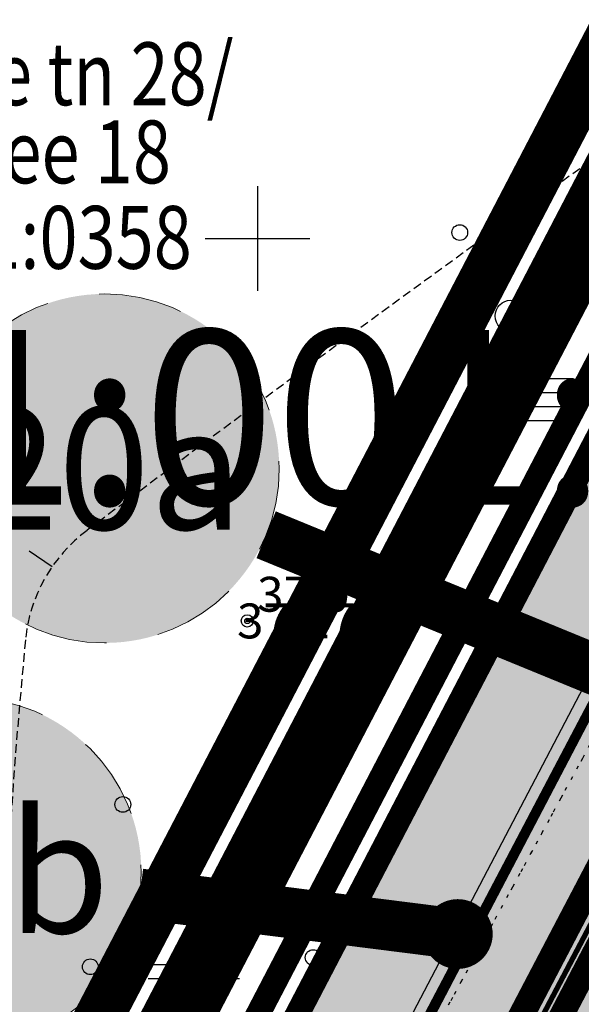
# Model space of a CAD drawing. Units: metres. Extents: x 68746 to 545911, y 50857 to 6585816.
# Drawn here: x 69693 to 69709, y 51928 to 51956 of the extents above; entities that cross this region are included whole.
import ezdxf
from ezdxf.enums import TextEntityAlignment as Align

# ---------------------------------------------------------------- set-up
doc = ezdxf.new("R2010")
doc.units = ezdxf.units.M
for name, pattern in [('04249 DP$0$ACAD_ISO09W100', [45, 24, -3, 6, -3, 6, -3]), ('04249 DP$0$DASHED', [0.75, 0.5, -0.25]), ('04249 DP$0$DOTX2', [0.5, 0, -0.5]), ('04249 DP$0$punktiir', [13, 8, -5]), ('2000+500$0$DOT', [0.25, 0, -0.25]), ('2000+500$0$HIDDEN', [0.375, 0.25, -0.125]), ('Punktiirt921', [4, 1, -3])]:
    doc.linetypes.add(name, pattern=pattern)
for name, color, linetype in [('04249 DP$0$g-HALJASTUS', 7, 'Continuous'), ('04249 DP$0$g-KORGUS', 7, 'Continuous'), ('04249 DP$0$g-VORK', 7, 'Continuous'), ('04249 DP$0$K-det-pl-ala', 129, '04249 DP$0$ACAD_ISO09W100'), ('04249 DP$0$K-exp-ajut-abi', 255, 'Continuous'), ('04249 DP$0$K-ha-R', 71, 'Continuous'), ('04249 DP$0$K-kr-ajutised', 1, '04249 DP$0$punktiir'), ('04249 DP$0$K-kr-KINNISTU', 48, 'Continuous'), ('04249 DP$0$K-kr-kinnistu_OFFSET', 48, 'Continuous'), ('04249 DP$0$K-kr-krj', 1, 'Continuous'), ('04249 DP$0$K-kr-tehno-KINNISTU', 48, 'Continuous'), ('04249 DP$0$K-kr-tehno-KRJ', 240, 'Continuous'), ('04249 DP$0$nd-HA-ST', 253, 'Continuous'), ('04249 DP$0$nd-krj', 4, 'Continuous'), ('04249 DP$0$nd-tee', 230, 'Continuous'), ('2000+500$0$1', 7, 'Continuous'), ('2000+500$0$10$HALJASTUS', 7, 'Continuous'), ('2000+500$0$2', 7, 'Continuous'), ('2000+500$0$2$PUNKT', 7, 'Continuous'), ('2000+500$0$4$KORGUS', 7, 'Continuous'), ('2000+500$0$6$PIIR', 7, 'Continuous'), ('2000+500$0$9$HORISONTAAL', 7, 'Continuous'), ('K-kr-KINNISTU', 48, 'Continuous'), ('K-re-dim', 7, 'Continuous'), ('K-re-kate', 254, 'Continuous'), ('K-re-KM', 7, 'Continuous'), ('K-re-P', 1, 'Continuous')]:
    doc.layers.add(name, color=color, linetype=linetype)
for name, color, linetype, lineweight in [('04249 DP$0$K-det-naaber-DP', 162, '04249 DP$0$DASHED', 20), ('04249 DP$0$K-exp-AJUT', 7, '04249 DP$0$punktiir', 20), ('04249 DP$0$K-exp-AJUT-HATCH', 41, 'Continuous', 20), ('04249 DP$0$K-kr-aadress', 24, 'Continuous', 13)]:
    doc.layers.add(name, color=color, linetype=linetype, lineweight=lineweight)
doc.layers.add('04249 DP$0$K-kr-abipind', color=5, linetype='Continuous', plot=False)
doc.styles.add('04249 DP$0$ISOCP', font='ISOCP', dxfattribs={"height": 0.2})
doc.styles.add('04249 DP$0$ROMANS', font='ROMANS', dxfattribs={"height": 0.2})
doc.styles.add('04249 DP$0$SWISL', font='swissl.ttf')
doc.styles.add('2000+500$0$ISOCP', font='ISOCP', dxfattribs={"height": 0.2})
doc.styles.add('2000+500$0$txt', font='TXT', dxfattribs={"height": 0.2})

# ---------------------------------------------------------------- blocks, each defined once
blk = doc.blocks.new('2000+500$0$T1')
at = {"layer": '2000+500$0$9$HORISONTAAL', "color": 30, "linetype": 'Continuous'}
blk.add_line((0, 0), (0.0001, 0.8), dxfattribs=at)
blk = doc.blocks.new('2000+500$0$48')
at = {"layer": '2000+500$0$10$HALJASTUS', "color": 3, "linetype": 'Continuous'}
blk.add_circle((0, 0), 0.45, dxfattribs=at)
blk = doc.blocks.new('2000+500$0$121')
at = {"layer": '2000+500$0$10$HALJASTUS', "color": 3, "linetype": 'Continuous'}
for p, q in [((-0.4618, 1.1936), (1.975, 1.1936)), ((-2.7382, 0.3936), (1.2618, 0.3936)), ((-3.0768, -0.4064), (2.1534, -0.4064)), ((-1.4128, -1.2064), (1.2618, -1.2064))]:
    blk.add_line(p, q, dxfattribs=at)
blk = doc.blocks.new('2000+500$0$47')
at = {"layer": '2000+500$0$10$HALJASTUS', "color": 3, "linetype": 'Continuous'}
blk.add_circle((0, 0), 0.9, dxfattribs=at)
blk = doc.blocks.new('2000+500')
at = {"layer": '2000+500$0$1', "color": 5, "linetype": 'Continuous'}
for points in [[(69699.633, 51912.647), (69853.323, 51829.057), (69929.263, 51789.127), (70067.433, 52054.727), (70011.763, 52134.017), (70066.003, 52172.527), (69990.783, 52299.907), (69966.333, 52285.637), (69934.223, 52243.637), (69901.813, 52288.887), (69846.183, 52179.007), (69786.353, 52065.617), (69781.283, 52068.577)], [(69694.613, 51915.167), (69699.663, 51912.537), (69781.293, 52068.577), (69776.303, 52071.387), (69757.563, 52035.717), (69738.953, 52000.317), (69722.323, 51968.387), (69716.783, 51957.737)], [(69664.453, 51930.867), (69694.613, 51915.167), (69716.783, 51957.737), (69686.623, 51973.447)]]:
    blk.add_lwpolyline(points, close=True, dxfattribs=at)
at = {"layer": '2000+500$0$10$HALJASTUS', "color": 3, "linetype": '2000+500$0$DOT'}
blk.add_line((69757.096, 52023.17), (69698.123, 51914.502), dxfattribs=at)
at = {"layer": '2000+500$0$2$PUNKT', "color": 7, "linetype": 'Continuous'}
blk.add_circle((69699.71, 51939.04, 37.273), 0.075, dxfattribs=at)
blk.add_point((69699.71, 51939.04, 37.273), dxfattribs=at)
at = {"layer": '2000+500$0$6$PIIR', "color": 1, "linetype": 'Continuous', "lineweight": 70}
blk.add_lwpolyline([(69901.773, 52288.887), (69934.193, 52243.637), (69966.293, 52285.637), (69990.743, 52299.917), (70065.973, 52172.537), (70011.733, 52134.027), (70067.413, 52054.737), (69929.263, 51789.127), (69853.323, 51829.057), (69699.623, 51912.627), (69781.263, 52068.567), (69786.333, 52065.607), (69846.153, 52178.997)], dxfattribs=at)
at = {"layer": '2000+500$0$6$PIIR', "color": 1, "linetype": 'Continuous'}
for points in [[(69744.563, 52087.837), (69776.283, 52071.377), (69781.273, 52068.567), (69699.653, 51912.517), (69671.973, 51926.929)], [(69746.583, 52086.785), (69776.273, 52071.377), (69781.263, 52068.567), (69699.653, 51912.517), (69671.869, 51926.895)]]:
    blk.add_lwpolyline(points, dxfattribs=at)
at = {"layer": '2000+500$0$9$HORISONTAAL', "color": 30, "linetype": '2000+500$0$HIDDEN'}
blk.add_lwpolyline([(69697.084, 51886.306, -0.085121), (69693.354, 51938.494, -0.210113), (69695.121, 51941.633, -0.007433), (69715.343, 51956.347, -0.801793), (69717.502, 51954.385, 0.732263), (69722.214, 51949.284, 0.217926), (69724.374, 51951.835, -0.598631), (69726.141, 51952.227, -0.402915), (69725.944, 51948.696, 0.216563), (69723.981, 51943.987, -0.1129), (69722.214, 51934.962, 0.876093), (69730.853, 51929.665, -0.505681), (69755.59, 51928.488, -0.026878), (69760.105, 51920.836, 0.346697), (69766.191, 51918.09, -0.352503), (69812.721, 51896.508, 0.305476), (69824.357, 51889.859, 0.148619), (69875.472, 51909.618, 0.375929), (69880.941, 51938.417, 0.063054), (69869.806, 51952.84, -0.638187), (69876.645, 51971.42, -0.105542)], format="xyb", dxfattribs=at)
at = {"layer": '2000+500$0$10$HALJASTUS', "color": 3, "linetype": 'Continuous', "xscale": 0.5, "yscale": 0.5, "zscale": 0.5}
for name, p in [('2000+500$0$48', (69705.793, 51950.168)), ('2000+500$0$47', (69707.255, 51947.777)), ('2000+500$0$121', (69708.053, 51945.385)), ('2000+500$0$48', (69704.862, 51945.518)), ('2000+500$0$48', (69696.145, 51933.781)), ('2000+500$0$47', (69697.607, 51931.389)), ('2000+500$0$121', (69698.405, 51928.997)), ('2000+500$0$48', (69701.596, 51929.396)), ('2000+500$0$48', (69695.214, 51929.13))]:
    blk.add_blockref(name, p, dxfattribs=at)
at = {"layer": '2000+500$0$9$HORISONTAAL', "color": 30, "linetype": 'Continuous', "xscale": 0.9999971793802773, "yscale": 0.9999971793802773, "rotation": 56.07084255119842}
blk.add_blockref('2000+500$0$T1', (69694.123, 51940.594), dxfattribs=at)
at = {"layer": '2000+500$0$2', "color": 1, "linetype": 'Continuous', "style": '2000+500$0$txt'}
blk.add_text('65301:001:0358', height=5, dxfattribs=at).set_placement((69700.503, 51944.227), align=Align.MIDDLE)
at = {"layer": '2000+500$0$4$KORGUS', "color": 7, "linetype": 'Continuous', "style": '2000+500$0$ISOCP'}
blk.add_text(' 37.27', height=1, dxfattribs=at).set_placement((69699.11, 51939.04), align=Align.MIDDLE_LEFT)
blk = doc.blocks.new('04249 DP')
at = {"layer": '04249 DP$0$K-exp-AJUT-HATCH'}
h = blk.add_hatch(color=256, dxfattribs=at)
h.dxf.hatch_style = 2
edge = h.paths.add_edge_path()
edge.add_arc((69695.624, 51943.409), 5, 0, 360)
h = blk.add_hatch(color=256, dxfattribs=at)
h.dxf.hatch_style = 2
edge = h.paths.add_edge_path()
edge.add_arc((69691.675, 51931.846), 5, 0, 360)
at = {"layer": '04249 DP$0$K-ha-R'}
blk.add_hatch(color=256, dxfattribs=at).paths.add_polyline_path([(69719.72, 51956.055, 0.32365), (69718.89, 51961.855), (69716.753, 51957.747), (69697.109, 51920.027), (69699.989, 51918.51)])
at = {"layer": '04249 DP$0$nd-HA-ST', "lineweight": -3}
h = blk.add_hatch(color=256, dxfattribs=at)
h.paths.add_polyline_path([(69781.261, 52068.588), (69779.3, 52069.692), (69726.143, 51968.072, -0.38188), (69721.151, 51966.198), (69719.28, 51962.605, -0.32871), (69720.864, 51958.13), (69722.927, 51957.07)])
h.paths.add_polyline_path([(69722.927, 51957.07), (69720.864, 51958.13, -0.04677), (69720.581, 51957.439), (69697.641, 51913.584), (69699.636, 51912.545)])
blk.add_hatch(color=256, dxfattribs=at).paths.add_polyline_path([(69722.927, 51957.07), (69720.864, 51958.13, -0.04677), (69720.581, 51957.439), (69697.641, 51913.584), (69699.636, 51912.545)])
at = {"layer": '04249 DP$0$g-HALJASTUS', "linetype": '04249 DP$0$DOTX2'}
blk.add_line((69757.096, 52023.17), (69698.123, 51914.502), dxfattribs=at)
at = {"layer": '04249 DP$0$g-HALJASTUS', "linetype": 'Continuous'}
for p, q in [((69707.822, 51945.982), (69709.04, 51945.982)), ((69706.684, 51945.582), (69708.684, 51945.582)), ((69706.515, 51945.182), (69709.13, 51945.182)), ((69707.347, 51944.782), (69708.684, 51944.782)), ((69698.174, 51929.594), (69699.393, 51929.594)), ((69697.036, 51929.194), (69699.036, 51929.194)), ((69696.867, 51928.794), (69699.482, 51928.794)), ((69697.699, 51928.394), (69699.036, 51928.394))]:
    blk.add_line(p, q, dxfattribs=at)
for centre, radius in [((69705.793, 51950.168), 0.225), ((69707.255, 51947.777), 0.45), ((69704.862, 51945.518), 0.225), ((69696.145, 51933.781), 0.225), ((69697.607, 51931.389), 0.45), ((69701.596, 51929.396), 0.225), ((69695.214, 51929.13), 0.225)]:
    blk.add_circle(centre, radius, dxfattribs=at)
at = {"layer": '04249 DP$0$g-KORGUS', "linetype": 'Continuous'}
blk.add_circle((69699.71, 51939.04, 37.048), 0.175, dxfattribs=at)
at = {"layer": '04249 DP$0$g-VORK', "linetype": 'Continuous'}
for p, q in [((69700, 51951.5), (69700, 51948.5)), ((69698.5, 51950), (69701.5, 51950))]:
    blk.add_line(p, q, dxfattribs=at)
at = {"layer": '04249 DP$0$K-det-naaber-DP', "ltscale": 5, "const_width": 1.4}
blk.add_lwpolyline([(69686.466, 51916.582), (69186.123, 52176.916), (69229.628, 52279.466), (69305.373, 52238.63), (69343.625, 52303.809), (69387.882, 52280.053), (69351.201, 52217.172), (69396.168, 52192.805), (69432.943, 52255.347), (69772.242, 52074.475), (69753.107, 52038.053), (69734.493, 52002.645), (69717.858, 51970.705), (69712.318, 51960.056), (69691.996, 51921.033), (69689.466, 51922.35), (69686.466, 51916.582)], close=True, dxfattribs=at)
at = {"layer": '04249 DP$0$K-det-pl-ala', "ltscale": 0.5, "const_width": 2, "flags": 128}
blk.add_lwpolyline([(69932.779, 51777.468), (69932.779, 51777.468), (69685.578, 51910.54), (69690.318, 51919.652), (69692.846, 51918.336), (69714.092, 51959.132), (69719.632, 51969.782), (69736.265, 52001.718), (69754.877, 52037.123), (69773.615, 52072.787), (69832.658, 52186.175), (69855.482, 52230.594), (69881.091, 52282.7), (69892.31, 52305.529), (69934.245, 52246.999), (69964.944, 52287.165), (69991.453, 52302.648), (70068.63, 52171.971), (70014.513, 52133.548), (70073.969, 52048.881), (69932.779, 51777.468)], close=True, dxfattribs=at)
at = {"layer": '04249 DP$0$K-exp-AJUT', "linetype": 'Continuous'}
for p, q in [((69715.068, 51935.425), (69700.249, 51941.51)), ((69705.736, 51930.069), (69696.635, 51931.219))]:
    blk.add_line(p, q, dxfattribs=at)
at = {"layer": '04249 DP$0$K-exp-AJUT', "linetype": 'Continuous', "const_width": 1, "flags": 128}
blk.add_lwpolyline([(69705.236, 51930.069, 1), (69706.236, 51930.069, 1)], format="xyb", close=True, dxfattribs=at)
at = {"layer": '04249 DP$0$K-exp-AJUT', "ltscale": 0.3}
for centre in [(69695.624, 51943.409), (69691.675, 51931.846)]:
    blk.add_circle(centre, 5, dxfattribs=at)
at = {"layer": '04249 DP$0$K-exp-ajut-abi', "const_width": 1.45, "flags": 128}
for points in [[(69715.068, 51935.425), (69700.249, 51941.51)], [(69705.736, 51930.069), (69696.635, 51931.219)]]:
    blk.add_lwpolyline(points, dxfattribs=at)
at = {"layer": '04249 DP$0$K-kr-abipind', "flags": 128}
blk.add_lwpolyline([(69786.333, 52065.607), (69804.63, 52100.238), (69807.283, 52098.837), (69797.841, 52080.992), (69795.038, 52075.678), (69777.04, 52041.551), (69774.386, 52042.947), (69760.899, 52017.37), (69729.647, 51958.105), (69727.15, 51953.307), (69711.872, 51924.161), (69709.793, 51920.189), (69709.793, 51920.189), (69712.292, 51912.029), (69702.161, 51917.38), (69767.555, 52042.384), (69781.263, 52068.567), (69786.333, 52065.607)], dxfattribs=at)
blk.add_lwpolyline([(69781.263, 52068.567), (69776.273, 52071.397), (69757.533, 52035.727), (69738.923, 52000.327), (69722.293, 51968.397), (69716.753, 51957.747), (69697.109, 51920.027), (69702.161, 51917.38), (69767.555, 52042.384), (69781.263, 52068.567)], close=True, dxfattribs=at)
at = {"layer": '04249 DP$0$K-kr-ajutised', "ltscale": 0.4, "const_width": 0.7}
blk.add_lwpolyline([(69781.655, 52067.18), (69697.533, 51906.376)], dxfattribs=at)
at = {"layer": '04249 DP$0$K-kr-KINNISTU', "const_width": 0.7}
for points in [[(69901.773, 52288.887), (69934.193, 52243.637), (69966.293, 52285.637), (69990.743, 52299.917), (70065.973, 52172.537), (70011.733, 52134.027), (70067.413, 52054.737), (69929.263, 51789.127), (69853.323, 51829.057), (69699.623, 51912.627), (69781.263, 52068.567), (69786.333, 52065.607), (69846.153, 52178.997)], [(69694.583, 51915.177), (69699.633, 51912.547), (69781.263, 52068.587), (69776.273, 52071.397), (69757.533, 52035.727), (69738.923, 52000.327), (69722.293, 51968.397), (69716.753, 51957.747)], [(69664.423, 51930.877), (69694.583, 51915.177), (69716.753, 51957.747), (69686.593, 51973.457)]]:
    blk.add_lwpolyline(points, close=True, dxfattribs=at)
at = {"layer": '04249 DP$0$K-kr-kinnistu_OFFSET', "const_width": 0.7, "flags": 128}
blk.add_lwpolyline([(69690.699, 51916.072), (69693.234, 51914.752), (69715.866, 51958.209), (69721.406, 51968.859), (69738.037, 52000.791), (69756.648, 52036.192), (69775.387, 52071.86), (69834.435, 52185.256), (69857.269, 52229.696), (69882.886, 52281.818), (69882.894, 52281.835)], dxfattribs=at)
at = {"layer": '04249 DP$0$K-kr-krj', "const_width": 0.7, "flags": 128}
blk.add_lwpolyline([(69729.647, 51958.105), (69727.15, 51953.307), (69711.872, 51924.161), (69709.793, 51920.189), (69712.292, 51912.029), (69712.292, 51912.029), (69697.109, 51920.027), (69716.753, 51957.747)], dxfattribs=at)
at = {"layer": '04249 DP$0$K-kr-tehno-KINNISTU', "const_width": 0.2}
for points in [[(69901.773, 52288.887), (69934.193, 52243.637), (69966.293, 52285.637), (69990.743, 52299.917), (70065.973, 52172.537), (70011.733, 52134.027), (70067.413, 52054.737), (69929.263, 51789.127), (69853.323, 51829.057), (69699.623, 51912.627), (69781.263, 52068.567), (69786.333, 52065.607), (69846.153, 52178.997)], [(69694.583, 51915.177), (69699.633, 51912.547), (69781.263, 52068.587), (69776.273, 52071.397), (69757.533, 52035.727), (69738.923, 52000.327), (69722.293, 51968.397), (69716.753, 51957.747)], [(69664.423, 51930.877), (69694.583, 51915.177), (69716.753, 51957.747), (69686.593, 51973.457)]]:
    blk.add_lwpolyline(points, close=True, dxfattribs=at)
at = {"layer": '04249 DP$0$K-kr-tehno-KRJ', "const_width": 0.2, "flags": 128}
blk.add_lwpolyline([(69729.647, 51958.105), (69727.15, 51953.307), (69711.872, 51924.161), (69709.793, 51920.189), (69712.292, 51912.029), (69712.292, 51912.029), (69697.109, 51920.027), (69716.753, 51957.747)], dxfattribs=at)
at = {"layer": '04249 DP$0$nd-krj', "ltscale": 0.5, "const_width": 0.5}
for points in [[(69604.114, 51962.288), (69626.284, 52004.861), (69656.44, 51989.158), (69686.596, 51973.454), (69716.752, 51957.75), (69694.582, 51915.177)], [(69716.752, 51957.75), (69694.582, 51915.177)]]:
    blk.add_lwpolyline(points, dxfattribs=at)
at = {"layer": '04249 DP$0$nd-tee', "const_width": 0.2}
blk.add_lwpolyline([(69697.594, 51913.614), (69720.069, 51956.576, 0.414763), (69717.948, 51963.328), (69700.218, 51972.561, 0.414258), (69696.172, 51971.286), (69695.018, 51969.069)], format="xyb", dxfattribs=at)
at = {"layer": '04249 DP$0$nd-tee'}
blk.add_lwpolyline([(69697.151, 51913.846), (69719.626, 51956.808, 0.414763), (69717.717, 51962.885), (69699.987, 51972.118, 0.414258), (69696.615, 51971.055), (69695.461, 51968.838)], format="xyb", dxfattribs=at)
at = {"layer": '04249 DP$0$g-KORGUS', "linetype": 'Continuous', "style": '04249 DP$0$ISOCP'}
blk.add_text('37.05', height=1, dxfattribs=at).set_placement((69699.99, 51939.305, 37.048))
at = {"layer": '04249 DP$0$K-exp-AJUT', "ltscale": 0.15, "style": '04249 DP$0$SWISL', "width": 0.99}
for s, p in [('20a', (69695.624, 51943.409)), ('20b', (69691.675, 51931.846))]:
    blk.add_text(s, height=3.5, dxfattribs=at).set_placement(p, align=Align.MIDDLE_CENTER)
at = {"layer": '04249 DP$0$K-kr-aadress', "linetype": 'Continuous', "style": '04249 DP$0$ROMANS', "width": 0.8}
for s, p in [('Häälinurme tn 28/', (69691.032, 51954.483)), ('Kuldala tee 18', (69691.032, 51952.245)), ('65301:001:0358', (69691.032, 51949.796))]:
    blk.add_text(s, height=1.8, dxfattribs=at).set_placement(p, align=Align.MIDDLE)

msp = doc.modelspace()

# ---------------------------------------------------------------- hatches: boundary and pattern name
at = {"layer": 'K-re-kate'}
msp.add_hatch(color=256, dxfattribs=at).paths.add_polyline_path([(70068.967, 52052.524), (70065.149, 52057.961), (70043.423, 52016.144), (70022.724, 51976.346), (69931.988, 51801.95), (69931.433, 51800.885), (69930.226, 51799.218), (69928.265, 51797.696), (69926.916, 51797.107), (69925.745, 51796.815), (69922.885, 51796.846), (69921.121, 51797.405), (69790.932, 51867.43), (69711.559, 51910.137), (69709.446, 51911.646), (69708.193, 51913.252), (69707.582, 51914.528), (69707.175, 51916.07), (69707.141, 51918.354), (69707.795, 51920.648), (69714.439, 51933.324), (69838.011, 52168.456), (69859.763, 52210.871), (69881.146, 52253.176), (69876.158, 52256.438), (69829.669, 52165.266), (69701.825, 51922.004), (69699.833, 51918.182), (69699.154, 51915.503), (69699.204, 51913.826), (69699.671, 51912.015), (69700.784, 51910.035), (69702.511, 51908.441), (69703.843, 51907.589), (69917.849, 51792.442), (69921.105, 51790.664), (69922.172, 51790.116), (69924.061, 51789.182), (69925.385, 51788.81), (69926.792, 51788.671), (69928.435, 51788.824), (69929.619, 51789.429), (69930.048, 51789.327), (69930.799, 51789.843), (69931.463, 51790.236), (69932.442, 51790.925), (69933.357, 51791.983), (69934.182, 51793.382), (69935.226, 51795.39)])

# ---------------------------------------------------------------- linework, layer by layer
at = {"layer": 'K-kr-KINNISTU', "linetype": 'Continuous', "const_width": 0.7}
for points in [[(69901.773, 52288.887), (69934.193, 52243.637), (69966.293, 52285.637), (69990.743, 52299.917), (70065.973, 52172.537), (70011.733, 52134.027), (70067.413, 52054.737), (69929.263, 51789.127), (69853.323, 51829.057), (69699.623, 51912.627), (69781.263, 52068.567), (69786.333, 52065.607), (69846.153, 52178.997)], [(69694.583, 51915.177), (69699.633, 51912.547), (69781.263, 52068.587), (69776.273, 52071.397), (69757.533, 52035.727), (69738.923, 52000.327), (69722.293, 51968.397), (69716.753, 51957.747)], [(69664.423, 51930.877), (69694.583, 51915.177), (69716.753, 51957.747), (69686.593, 51973.457)]]:
    msp.add_lwpolyline(points, close=True, dxfattribs=at)
at = {"layer": 'K-re-kate', "ltscale": 0.5}
msp.add_lwpolyline([(69844.511, 51831.902), (69710.201, 51904.168), (69706.006, 51906.425), (69703.843, 51907.589), (69702.511, 51908.441), (69700.784, 51910.035), (69700.784, 51910.035), (69700.784, 51910.035), (69699.671, 51912.015), (69699.671, 51912.015), (69699.671, 51912.015), (69699.671, 51912.015), (69699.671, 51912.015), (69699.204, 51913.826), (69699.154, 51915.503), (69699.154, 51915.503), (69699.154, 51915.503), (69699.154, 51915.503), (69699.154, 51915.503), (69699.833, 51918.182), (69701.825, 51922.004), (69734.236, 51983.677)], dxfattribs=at)
at = {"layer": 'K-re-KM', "linetype": 'Punktiirt921', "const_width": 0.15, "flags": 128}
msp.add_lwpolyline([(69894.866, 52286.861), (69843.607, 52185.446), (69704.02, 51919.84, 0.411359), (69707.311, 51909.073), (69921.847, 51793.641, 0.418323), (69932.735, 51796.994), (70083.559, 52086.971)], format="xyb", dxfattribs=at)
at = {"layer": 'K-re-P', "ltscale": 0.5}
msp.add_lwpolyline([(69715.414, 51963.956, 0.2, 0.2, 0), (69717.603, 51962.815, 0.2, 0.15, -0.415316), (69719.72, 51956.055, 0.15, 0.15, 0), (69700.05, 51918.626, 0.15, 0.15, 0.411359), (69703.341, 51907.86, 0.15, 0.15, 0), (69920.286, 51791.131, 0.15, 0.2, -0.272021), (69924.495, 51784.204, 0.2, 0.2, 0), (69924.756, 51766.548, 0.2, 0.2, 0)], format="xyseb", dxfattribs=at)

# ---------------------------------------------------------------- block references
at = {"layer": 'K-re-dim', "ltscale": 0.5}
for name in ['2000+500', '04249 DP']:
    msp.add_blockref(name, (0, 0), dxfattribs=at)

doc.saveas('drawing.dxf')
